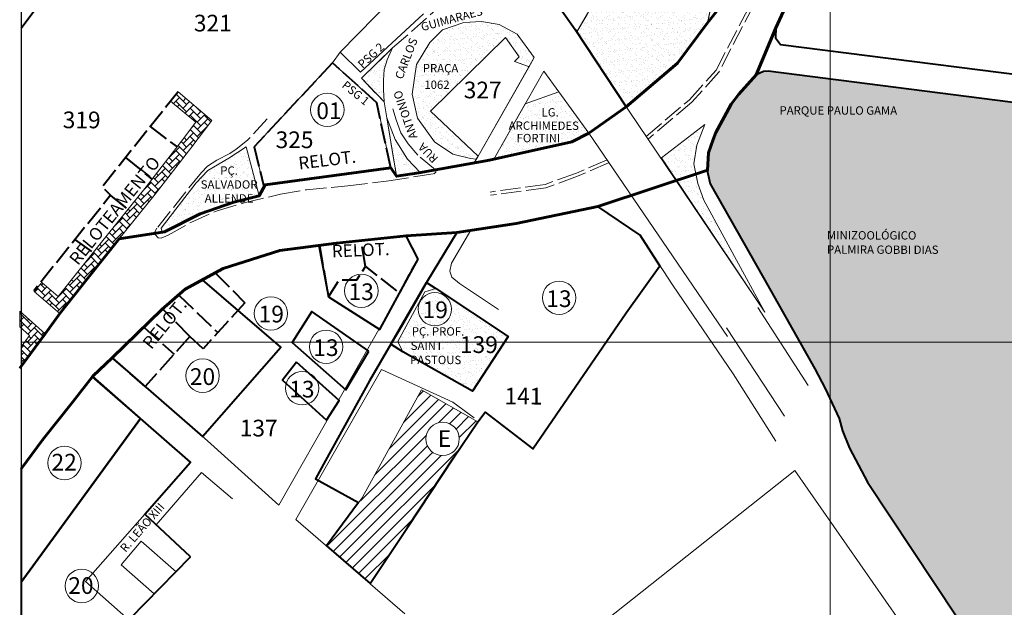
# Model space of a CAD drawing. Extents: x 178269 to 180732, y 1674220 to 1679805.
# Drawn here: x 178271 to 178861, y 1675773 to 1676125 of the extents above; entities that cross this region are included whole.
import ezdxf

# ---------------------------------------------------------------- set-up
doc = ezdxf.new("R2010")
doc.units = 0
doc.header["$MEASUREMENT"] = 0
doc.header["$XCLIPFRAME"] = 2
doc.linetypes.add('ACAD_ISO02W100', pattern=[15, 12, -3])
doc.layers.get('0').update_dxf_attribs({"linetype": 'CONTINUOUS'})
for name, color, linetype, lineweight in [('P-Area_escola', 6, 'CONTINUOUS', 9), ('P-Area_verde', 3, 'CONTINUOUS', 20), ('P-Ident_Area_Comp', 7, 'CONTINUOUS', 40), ('P-Ident_Area_Escola', 6, 'CONTINUOUS', 40), ('P-Ident_Area_Verde', 7, 'CONTINUOUS', 20), ('P-Ident_SUBUEU', 5, 'CONTINUOUS', 40), ('P-Ident_Trac_Viario', 7, 'CONTINUOUS', 20), ('P-Lim_Equipamento', 4, 'ACAD_ISO02W100', 40), ('P-Lim_Galeria', 140, 'CONTINUOUS', 9), ('P-Lim_SUBUEU', 5, 'CONTINUOUS', 40), ('P-Lim_trac_viario', 1, 'CONTINUOUS', 20), ('P-Lim_trac_viario_proj', 1, 'ACAD_ISO02W100', 20), ('P-Lim_UEU', 6, 'CONTINUOUS', 60), ('P-Malha', 7, 'CONTINUOUS', 9), ('P-Num_Quarteirao', 5, 'CONTINUOUS', 30)]:
    doc.layers.add(name, color=color, linetype=linetype, lineweight=lineweight)
doc.layers.add('P-GAUSS_KRUEGER', color=3, linetype='CONTINUOUS')
doc.layers.add('P-Imagem_raster', color=251, linetype='CONTINUOUS')
doc.styles.add('SIMPLEX', font='simplex.shx')
picture_1 = doc.add_image_def('image2.tif', size_in_pixel=(9992, 13466))
pattern_1 = [(37.5, (0, 0), (-0.157483395, 4.8170594225), [0, -3.8, 0, -4.25, 0, -4.0625]), (7.5, (0, 0), (4.424441763, 7.055365163), [0, -2.05, 0, -3.425, 0, -1.3125]), (327.5, (-3.075, 0), (7.785354654, 0.014147634), [0, -1.25, 0, -4.5, 0, -5.875]), (317.5, (-3.075, 0), (7.515316511, 2.194188912), [0, -0.625, 0, -2.95, 0, -3.375])]
pattern_2 = [(37.5, (0, 0), (-0.157483395, 4.8170594225), [0, -3.8, 0, -4.25, 0, -4.0625]), (7.5, (0, 0), (4.424441763, 7.055365163), [0, -2.05, 0, -3.425, 0, -1.3125]), (327.5, (-3.075, 0), (7.785354654, 0.014147634), [0, -1.25, 0, -4.5, 0, -5.875]), (317.5, (-3.075, 0), (7.515316511, 2.194188912), [0, -0.625, 0, -2.95, 0, -3.375])]
pattern_3 = [(37.40487113, (0, 0), (-0.14948536, 4.817314255), [0, -3.8, 0, -4.25, 0, -4.0625]), (7.40487113, (0, 0), (4.436149767, 7.048009488), [0, -2.05, 0, -3.425, 0, -1.3125]), (327.40487113, (-3.075, 0.005), (7.785367413, 0.001221502), [0, -1.25, 0, -4.5, 0, -5.875]), (317.40487113, (-3.075, 0.005), (7.51894919, 2.181708123), [0, -0.625, 0, -2.95, 0, -3.375])]
pattern_4 = [(37.40487113, (0, 0), (-0.14948536, 4.817314255), [0, -3.8, 0, -4.25, 0, -4.0625]), (7.40487113, (0, 0), (4.436149767, 7.048009488), [0, -2.05, 0, -3.425, 0, -1.3125]), (327.40487113, (-3.075, 0.005), (7.785367413, 0.001221502), [0, -1.25, 0, -4.5, 0, -5.875]), (317.40487113, (-3.075, 0.005), (7.51894919, 2.181708123), [0, -0.625, 0, -2.95, 0, -3.375])]
pattern_5 = [(37.40487113, (0, 0), (-0.14948536, 4.817314255), [0, -3.8, 0, -4.25, 0, -4.0625]), (7.40487113, (0, 0), (4.436149767, 7.048009488), [0, -2.05, 0, -3.425, 0, -1.3125]), (327.40487113, (-3.075, 0.005), (7.785367413, 0.001221502), [0, -1.25, 0, -4.5, 0, -5.875]), (317.40487113, (-3.075, 0.005), (7.51894919, 2.181708123), [0, -0.625, 0, -2.95, 0, -3.375])]

# ---------------------------------------------------------------- blocks, each defined once
blk = doc.blocks.new('872AIV')
h = blk.add_hatch()
h.set_pattern_fill('ANSI31', color=256, style=0)
h.set_pattern_definition([(45, (0, 0), (-0.088388347648, 0.088388347648), [])])
h.paths.add_polyline_path([(178563.05, 1676057.96), (178611.03, 1676057.88), (178611.04, 1676065.38), (178563.07, 1676065.46)], flags=25)
h.paths.add_polyline_path([(178567.82, 1676050.52), (178596.28, 1676050.47), (178596.29, 1676057.97), (178567.84, 1676058.02)], flags=24)
at = {"layer": 'P-Area_escola'}
h = blk.add_hatch(dxfattribs=at)
h.set_pattern_fill('ANSI31', color=256, scale=40, angle=-0.0951289, style=0)
h.paths.add_polyline_path([(178474.72, 1675835.61), (178474.31, 1675835.84), (178455.19, 1675809.9), (178481.33, 1675787.32), (178545.73, 1675884.32), (178512.02, 1675903.48)])
h.paths.add_polyline_path([(178534.73, 1675874.03, -1), (178514.73, 1675874.03, -1)], flags=16)
h.paths.add_polyline_path([(178519.34, 1675866.74), (178530.53, 1675866.72), (178530.55, 1675881.72), (178519.36, 1675881.74)], flags=8)
at = {"layer": 'P-Area_verde', "lineweight": 9}
h = blk.add_hatch(dxfattribs=at)
h.set_pattern_fill('AR-SAND', color=256, scale=2.5, angle=359.90487, style=0)
h.set_pattern_definition(pattern_4)
h.paths.add_polyline_path([(178689, 1676150.15), (178687.88, 1676160.87), (178679.1, 1676172.37), (178671.08, 1676182.32), (178658.86, 1676190), (178642.81, 1676195.77), (178628.63, 1676197.87), (178623.3, 1676186.97), (178633.64, 1676166.81), (178605.27, 1676117.84), (178634.76, 1676072.89), (178665.52, 1676099.17), (178683.54, 1676123.37)])
h.paths.add_polyline_path([(178650.9, 1676152.63, -1), (178670.9, 1676152.63, -1)], flags=16)
h.paths.add_polyline_path([(178645.16, 1676126.34), (178675.87, 1676126.29), (178675.9, 1676141.29), (178645.18, 1676141.34)], flags=24)
h.paths.add_polyline_path([(178650.3, 1676146.25), (178671.49, 1676146.21), (178671.52, 1676161.21), (178650.32, 1676161.25)], flags=24)
h = blk.add_hatch(dxfattribs=at)
h.set_pattern_fill('AR-SAND', color=256, scale=2.5, angle=-0.09513, style=0)
h.set_pattern_definition(pattern_5)
h.paths.add_polyline_path([(178517, 1676111.47), (178509.1, 1676098.32), (178506.47, 1676080.49), (178509.69, 1676066.18), (178519.86, 1676052.07), (178530.74, 1676044.55), (178541.45, 1676041.96), (178544.92, 1676041.68), (178545.86, 1676043.51), (178517.41, 1676070.34), (178562.36, 1676114.48), (178570.63, 1676102.87), (178567.79, 1676100.06), (178576.15, 1676097.07), (178576.15, 1676095.23), (178580.12, 1676101.67), (178569.42, 1676116.42), (178558.52, 1676122.28), (178547.99, 1676124.03), (178537.47, 1676123.45), (178524.6, 1676119.07)])
h.paths.add_polyline_path([(178512.5, 1676082.46), (178531.67, 1676082.43), (178531.68, 1676089.93), (178512.51, 1676089.96)], flags=24)
h.paths.add_polyline_path([(178511.15, 1676090.3), (178538.53, 1676090.26), (178538.55, 1676100.26), (178511.17, 1676100.3)], flags=24)
h = blk.add_hatch(dxfattribs=at)
h.set_pattern_fill('AR-SAND', color=256, scale=2.5, angle=-0.09513, style=0)
h.set_pattern_definition(pattern_3)
h.paths.add_polyline_path([(178489.67, 1676075.93), (178489.29, 1676083.42), (178489.29, 1676088.99), (178489.66, 1676095.25), (178491.56, 1676101.18), (178494.75, 1676108.26), (178476.05, 1676090.07)])
h = blk.add_hatch(dxfattribs=at)
h.set_pattern_fill('AR-SAND', color=256, scale=2.5, style=0)
h.set_pattern_definition(pattern_1)
h.paths.add_polyline_path([(178686.93, 1676053.42), (178684.18, 1676045.49), (178683.42, 1676033.9), (178685.02, 1676026.75), (178716.98, 1675970.46), (178738.74, 1675932), (178756.98, 1675932), (178756.98, 1676089.53), (178719.95, 1676094.25), (178716.98, 1676094.14), (178712.77, 1676092.14), (178702.23, 1676080.5), (178697.61, 1676074.58), (178693.4, 1676066.85), (178688.58, 1676057.52)])
h.paths.add_polyline_path([(178756.98, 1675932), (178738.74, 1675932), (178747.84, 1675915.91), (178753.96, 1675904.25), (178756.98, 1675897.77)])
h.paths.add_polyline_path([(178753.88, 1675983.7), (178835.18, 1675983.57), (178835.2, 1675991.07), (178753.89, 1675991.2)], flags=9)
h.paths.add_polyline_path([(178753.65, 1675992.03), (178811.63, 1675991.94), (178811.64, 1676000.87), (178753.67, 1676000.96)], flags=9)
h.paths.add_polyline_path([(178725.29, 1676066.47), (178811.84, 1676066.33), (178811.85, 1676074.54), (178725.31, 1676074.69)], flags=9)
h = blk.add_hatch(dxfattribs=at)
h.set_pattern_fill('AR-SAND', color=256, scale=2.5, style=0)
h.set_pattern_definition(pattern_2)
h.paths.add_polyline_path([(178974.12, 1676047.76), (178963.89, 1676048.45), (178957.06, 1676053.22), (178949.1, 1676058.22), (178939.1, 1676063.9), (178930.46, 1676066.63), (178924.55, 1676068.22), (178756.98, 1676089.53), (178756.98, 1675932), (179000.3, 1675932)])
h.paths.add_polyline_path([(178753.88, 1675983.7), (178835.18, 1675983.57), (178835.2, 1675991.07), (178753.89, 1675991.2)], flags=9)
h.paths.add_polyline_path([(178753.65, 1675992.03), (178811.63, 1675991.94), (178811.64, 1676000.87), (178753.67, 1676000.96)], flags=9)
h.paths.add_polyline_path([(178725.29, 1676066.47), (178811.84, 1676066.33), (178811.85, 1676074.54), (178725.31, 1676074.69)], flags=9)
h = blk.add_hatch(dxfattribs=at)
h.set_pattern_fill('AR-SAND', color=256, scale=2.5, angle=-0.09513, style=0)
h.set_pattern_definition(pattern_5)
h.paths.add_polyline_path([(178555.39, 1676041.63), (178602.13, 1676052.05), (178612.33, 1676057.24), (178612.33, 1676057.24), (178594.39, 1676081.98), (178574.28, 1676074.73)])
h.paths.add_polyline_path([(178582.8, 1676065.91), (178594.82, 1676065.89), (178594.84, 1676073.39), (178582.81, 1676073.41)], flags=24)
h.paths.add_polyline_path([(178567.82, 1676050.52), (178596.28, 1676050.47), (178596.29, 1676057.97), (178567.84, 1676058.02)], flags=24)
h = blk.add_hatch(dxfattribs=at)
h.set_pattern_fill('AR-SAND', color=256, scale=2.5, angle=-0.09513, style=0)
h.set_pattern_definition(pattern_3)
h.paths.add_polyline_path([(178496.26, 1676053.46), (178491.29, 1676066.44), (178497.12, 1676031.34), (178511.34, 1676033.6), (178503.58, 1676041.65)])
h = blk.add_hatch(dxfattribs=at)
h.set_pattern_fill('AR-SAND', color=256, scale=2.5, style=0)
h.set_pattern_definition(pattern_2)
h.paths.add_polyline_path([(178655.93, 1676042.4), (178664.95, 1676028.93), (178676.61, 1676032.79), (178675.39, 1676038.87), (178677.16, 1676050.06), (178681.88, 1676062.44)])
h.paths.add_polyline_path([(178677.75, 1676027.08), (178676.61, 1676032.79), (178664.95, 1676028.93), (178717.84, 1675949.89), (178681.29, 1676017.06)])
h = blk.add_hatch(dxfattribs=at)
h.set_pattern_fill('AR-SAND', color=256, scale=2.5, style=0)
h.set_pattern_definition(pattern_1)
h.paths.add_polyline_path([(178406.93, 1676048.91), (178396.47, 1676042.22), (178384.03, 1676034.81), (178377.05, 1676027.35), (178355.92, 1676000.34), (178356.43, 1675998.52), (178358.04, 1675997.98), (178379.31, 1676008.84), (178399.63, 1676015.92), (178414.75, 1676019.7)])
h.paths.add_polyline_path([(178376.66, 1676038.53), (178416.78, 1676038.53), (178416.78, 1676014.36), (178376.66, 1676014.36)], flags=9)
h = blk.add_hatch(dxfattribs=at)
h.set_pattern_fill('AR-SAND', color=256, scale=2.5, angle=359.90487, style=0)
h.set_pattern_definition(pattern_4)
h.paths.add_polyline_path([(178542.55, 1675902.71), (178563.95, 1675935.3), (178520.71, 1675964.21), (178514.06, 1675962.19), (178497.81, 1675932.32), (178500.79, 1675926.24)])
h = blk.add_hatch(dxfattribs=at)
h.set_pattern_fill('AR-SAND', color=256, scale=2.5, style=0)
h.set_pattern_definition(pattern_1)
h.paths.add_polyline_path([(179226.57, 1675932), (178756, 1675932), (178756, 1675899.88), (178762.35, 1675886.26), (178764.49, 1675878.94), (178768.61, 1675868.57), (178779.44, 1675848.13), (178833.04, 1675767.5), (178878.61, 1675700.65)])
at = {"layer": 'P-Lim_Galeria'}
h = blk.add_hatch(dxfattribs=at)
h.set_pattern_fill('AR-HBONE', color=256, scale=0.75, style=0)
h.paths.add_polyline_path([(178373.73, 1676048.11), (178386.38, 1676064.79), (178366.15, 1676081.95), (178361.67, 1676076.34), (178376.78, 1676063.71), (178368.18, 1676052.37), (178346.96, 1676025.05), (178319.43, 1675990.85), (178294.17, 1675959.36), (178284.47, 1675967.72), (178279.9, 1675962.42), (178295.17, 1675949.24), (178298.57, 1675953.67), (178324.89, 1675986.46), (178352.45, 1676020.71)])
h = blk.add_hatch(dxfattribs=at)
h.set_pattern_fill('AR-HBONE', color=256, scale=0.75, style=0)
h.paths.add_polyline_path([(178286.39, 1675936.88), (178271.18, 1675950.46), (178271.18, 1675941.07), (178276.96, 1675935.91), (178272, 1675929.22), (178272, 1675917.45)])
at = {"layer": 'P-Area_escola', "flags": 128}
blk.add_lwpolyline([(178545.73, 1675884.32), (178512.02, 1675903.48), (178476.43, 1675838.72), (178455.19, 1675809.9), (178481.33, 1675787.32)], close=True, dxfattribs=at)
at = {"layer": 'P-Area_escola'}
blk.add_circle((178524.73, 1675874.03), 10, dxfattribs=at)
at = {"layer": 'P-Area_verde', "flags": 128}
for points in [[(178689, 1676150.15), (178687.88, 1676160.87), (178679.1, 1676172.37), (178671.08, 1676182.32), (178658.86, 1676190), (178642.81, 1676195.77), (178616.8, 1676199.63), (178633.64, 1676166.81), (178605.27, 1676117.84), (178634.76, 1676072.89), (178634.76, 1676072.89), (178665.52, 1676099.17), (178683.54, 1676123.37)], [(178544.92, 1676041.68), (178545.93, 1676043.45), (178579.58, 1676102.41), (178569.42, 1676116.42), (178558.52, 1676122.28), (178547.99, 1676124.03), (178537.47, 1676123.45), (178524.6, 1676119.07), (178517, 1676111.47), (178509.1, 1676098.32), (178506.47, 1676080.49), (178509.69, 1676066.18), (178519.86, 1676052.07), (178519.86, 1676052.07), (178530.74, 1676044.55), (178541.45, 1676041.96)], [(178555.39, 1676041.63), (178602.13, 1676052.05), (178612.33, 1676057.24), (178612.33, 1676057.24), (178612.33, 1676057.24), (178594.39, 1676081.98), (178574.28, 1676074.73), (178555.39, 1676041.63)]]:
    blk.add_lwpolyline(points, close=True, dxfattribs=at)
at = {"layer": 'P-Area_verde'}
for points in [[(178924.55, 1676068.22), (178719.95, 1676094.25), (178716.98, 1676094.14), (178712.77, 1676092.14), (178702.23, 1676080.5), (178697.61, 1676074.58), (178693.4, 1676066.85), (178688.58, 1676057.52), (178686.93, 1676053.42), (178684.18, 1676045.49), (178683.42, 1676033.9), (178685.02, 1676026.75), (178716.98, 1675970.46), (178747.84, 1675915.91), (178753.96, 1675904.25), (178762.35, 1675886.26), (178764.49, 1675878.94), (178768.61, 1675868.57), (178779.44, 1675848.13), (178833.04, 1675767.5)], [(178517.41, 1676070.34), (178562.36, 1676114.48), (178570.63, 1676102.87), (178567.79, 1676100.06), (178576.15, 1676097.07), (178576.15, 1676096.41), (178545.93, 1676043.45), (178545.93, 1676043.45), (178517.41, 1676070.34)], [(178655.93, 1676042.4), (178681.88, 1676062.44), (178677.16, 1676050.06), (178675.39, 1676038.87), (178677.75, 1676027.08), (178681.29, 1676017.06), (178717.84, 1675949.89), (178655.93, 1676042.4)], [(178542.55, 1675902.71), (178563.95, 1675935.3), (178520.71, 1675964.21), (178514.06, 1675962.19), (178497.81, 1675932.32), (178500.79, 1675926.24), (178542.55, 1675902.71), (178542.55, 1675902.71)]]:
    blk.add_lwpolyline(points, dxfattribs=at)
at = {"layer": 'P-Area_verde', "flags": 128}
for points in [[(178489.67, 1676075.93), (178489.29, 1676083.42), (178489.29, 1676088.99), (178489.66, 1676095.25), (178491.56, 1676101.18), (178491.56, 1676101.18), (178494.75, 1676108.26), (178476.05, 1676090.07), (178489.67, 1676075.93)], [(178496.26, 1676053.46), (178491.29, 1676066.44), (178497.12, 1676031.34), (178511.34, 1676033.6), (178503.58, 1676041.65), (178496.26, 1676053.46)]]:
    blk.add_lwpolyline(points, dxfattribs=at)
at = {"layer": 'P-Area_verde'}
blk.add_lwpolyline([(178356.43, 1675998.52), (178358.04, 1675997.98), (178379.31, 1676008.84), (178399.63, 1676015.92), (178414.75, 1676019.7), (178406.93, 1676048.91), (178396.47, 1676042.22), (178384.03, 1676034.81), (178377.05, 1676027.35), (178355.92, 1676000.34)], close=True, dxfattribs=at)
at = {"layer": 'P-GAUSS_KRUEGER'}
blk.add_lwpolyline([(180692, 1677040), (178272, 1677040), (178272, 1674270), (180692, 1674270)], close=True, dxfattribs=at)
at = {"layer": 'P-Ident_SUBUEU', "lineweight": 9}
for centre in [(178455.6, 1676071.16), (178475.98, 1675962.74), (178594.52, 1675958.6), (178520.05, 1675951.72), (178421.76, 1675949.16), (178454.85, 1675929.25), (178380.85, 1675911.91), (178440.45, 1675904.4), (178297.98, 1675859.6), (178308.39, 1675785.92)]:
    blk.add_circle(centre, 10, dxfattribs=at)
at = {"layer": 'P-Lim_Equipamento'}
blk.add_line((178478.55, 1675977.35), (178475.85, 1675992.84), dxfattribs=at)
blk.add_lwpolyline([(178493.59, 1676036.37), (178485.18, 1676075.41), (178458.67, 1676099.31), (178411.67, 1676048.97), (178417.34, 1676026.1)], close=True, dxfattribs=at)
at = {"layer": 'P-Lim_Equipamento', "flags": 128}
for points in [[(178366.15, 1676081.95), (178320.56, 1676024.95), (178325.7, 1676019.95), (178279.61, 1675962.68)], [(178349.36, 1676061.08), (178365.5, 1676048.92)], [(178334.64, 1676042.58), (178350.46, 1676029.56)], [(178325.69, 1676019.93), (178336.04, 1676011.49)], [(178304.39, 1675993.2), (178315.21, 1675985.59)], [(178450.88, 1675989.96), (178456.33, 1675959.23), (178456.33, 1675959.23), (178462.62, 1675969.38), (178473.27, 1675969.38), (178478.55, 1675977.35), (178498.84, 1675961.26), (178509.98, 1675981.79), (178502.76, 1675995.73)], [(178366.53, 1675960.14), (178389.94, 1675937.77)], [(178345.5, 1675940.94), (178363.71, 1675924.82)]]:
    blk.add_lwpolyline(points, dxfattribs=at)
at = {"layer": 'P-Lim_Equipamento'}
for points in [[(178388.35, 1675973.55), (178406.17, 1675955.64), (178381.14, 1675928.08), (178373.16, 1675935.33), (178346.32, 1675905.46), (178326.65, 1675922.58)], [(178373.16, 1675935.33), (178356.87, 1675951.96), (178356.87, 1675951.96)]]:
    blk.add_lwpolyline(points, dxfattribs=at)
at = {"layer": 'P-Lim_Galeria', "flags": 128}
for points in [[(178324.89, 1675986.46), (178352.45, 1676020.71), (178373.73, 1676048.11), (178386.38, 1676064.79), (178366.15, 1676081.95), (178361.67, 1676076.34), (178376.78, 1676063.71), (178368.18, 1676052.37), (178346.96, 1676025.05), (178319.43, 1675990.85), (178294.17, 1675959.36), (178284.47, 1675967.72), (178279.9, 1675962.42), (178295.17, 1675949.24), (178298.57, 1675953.67)], [(178286.39, 1675936.88), (178271.18, 1675950.46), (178271.18, 1675941.07), (178276.96, 1675935.91), (178272, 1675929.22), (178272, 1675917.45)]]:
    blk.add_lwpolyline(points, close=True, dxfattribs=at)
at = {"layer": 'P-Lim_SUBUEU'}
blk.add_line((178403.4, 1675981.16), (178403.4, 1675981.16), dxfattribs=at)
at = {"layer": 'P-Lim_SUBUEU', "flags": 128}
for points in [[(178271.2, 1675916.37), (178286.39, 1675936.88), (178295.17, 1675949.24), (178311.98, 1675970.38), (178330.89, 1675993.91), (178358.04, 1675997.98), (178379.31, 1676008.84), (178399.63, 1676015.92), (178414.75, 1676019.7), (178418.38, 1676026.25), (178493.59, 1676036.37), (178497.12, 1676031.34), (178510.45, 1676033.44), (178552.77, 1676041.04), (178552.77, 1676041.04), (178602.13, 1676052.05), (178612.33, 1676057.24), (178634.76, 1676072.89), (178634.76, 1676072.89), (178634.76, 1676072.89), (178665.52, 1676099.17), (178683.54, 1676123.37), (178699.03, 1676143.09)], [(178724.52, 1676120.27), (178724.29, 1676114.21), (178727.17, 1676110.31), (178727.17, 1676110.31), (178925.77, 1676085.15)], [(178866.89, 1676255.05), (178830.56, 1676260.65), (178810.5, 1676259.67), (178786.17, 1676248.49), (178763.1, 1676220.59), (178748.72, 1676188.42), (178736.81, 1676147.41), (178736.81, 1676147.41), (178724.52, 1676120.27)], [(178370.37, 1675963.7), (178356.48, 1675951.63), (178356.48, 1675951.63), (178326.66, 1675922.58), (178380.76, 1675875.5), (178427.77, 1675929.01), (178380.79, 1675969.41), (178370.37, 1675963.7)]]:
    blk.add_lwpolyline(points, dxfattribs=at)
at = {"layer": 'P-Lim_SUBUEU'}
for points in [[(178793.09, 1676316.35), (178763.1, 1676220.59), (178748.72, 1676188.42), (178736.81, 1676147.41), (178724.52, 1676120.27), (178712.77, 1676092.14)], [(178272, 1676193.51), (178306.82, 1676161.05), (178288.99, 1676142.83), (178272, 1676119.87)], [(178924.55, 1676068.22), (178719.95, 1676094.25), (178716.98, 1676094.14), (178712.77, 1676092.14), (178702.23, 1676080.5), (178697.61, 1676074.58), (178693.4, 1676066.85), (178688.58, 1676057.52), (178686.93, 1676053.42), (178684.18, 1676045.49), (178683.42, 1676033.9), (178685.02, 1676026.75), (178716.98, 1675970.46), (178747.84, 1675915.91), (178753.96, 1675904.25), (178762.35, 1675886.26), (178764.49, 1675878.94), (178768.61, 1675868.57), (178779.44, 1675848.13), (178833.04, 1675767.5)], [(178683.54, 1676035.08), (178617.77, 1676013.34), (178568.9, 1676003.04), (178533.17, 1675997.77), (178502.76, 1675995.73), (178461.17, 1675991.26), (178450.57, 1675989.92), (178427.07, 1675986.96), (178393.09, 1675976.15), (178380.79, 1675969.41), (178370.37, 1675963.7), (178356.48, 1675951.63), (178326.66, 1675922.58), (178314.81, 1675911.2), (178303.04, 1675896.17), (178285.13, 1675873.58), (178272, 1675856.15)]]:
    blk.add_lwpolyline(points, dxfattribs=at)
at = {"layer": 'P-Lim_SUBUEU', "flags": 128}
for points in [[(178699.03, 1676143.09), (178697.87, 1676168.39), (178686.91, 1676182.73), (178679.51, 1676191.79), (178664.36, 1676201.31), (178645.87, 1676207.95), (178633.5, 1676209.79), (178615.09, 1676170.2), (178595.06, 1676132.27), (178604.2, 1676119.32), (178634.76, 1676072.89), (178634.76, 1676072.89), (178634.76, 1676072.89), (178634.76, 1676072.89), (178634.76, 1676072.89), (178634.76, 1676072.89), (178665.52, 1676099.17), (178665.52, 1676099.17), (178683.54, 1676123.37)], [(178654.88, 1675977.8), (178643.16, 1675996.06), (178617.77, 1676013.34), (178568.9, 1676003.04), (178568.9, 1676003.04), (178533.17, 1675997.77), (178515.03, 1675967.73), (178520.71, 1675964.21), (178563.95, 1675935.3), (178542.55, 1675902.71), (178542.55, 1675902.71), (178542.55, 1675902.71), (178542.55, 1675902.71), (178500.79, 1675926.24), (178493.72, 1675930.71), (178480.91, 1675908.86), (178454.58, 1675861.05), (178448.57, 1675850.1), (178474.31, 1675835.84), (178455.19, 1675809.9), (178481.33, 1675787.32), (178503.63, 1675820.91), (178531.33, 1675862.64), (178545.73, 1675884.32), (178550.18, 1675890.07), (178578.88, 1675868.08), (178634.79, 1675949.59)], [(178509.98, 1675981.79), (178502.76, 1675995.73), (178461.17, 1675991.26), (178450.57, 1675989.92), (178450.57, 1675989.92), (178456.33, 1675959.23), (178487.11, 1675939.63), (178498.84, 1675961.26)], [(178515.04, 1675967.72), (178515.04, 1675967.72), (178500.69, 1675942.59), (178493.72, 1675930.71), (178493.72, 1675930.71), (178493.72, 1675930.71), (178493.72, 1675930.71), (178493.72, 1675930.71), (178493.72, 1675930.71), (178515.04, 1675967.72)], [(178480.4, 1675926.63), (178446.35, 1675950.32), (178434.6, 1675931.87), (178466.6, 1675903.38)], [(178437.03, 1675919.93), (178428.67, 1675909.14), (178455.17, 1675885.25), (178462.66, 1675897.07)], [(178343.66, 1675886.28), (178314.81, 1675911.2), (178303.04, 1675896.17), (178285.13, 1675873.58), (178272, 1675856.15), (178272, 1675788.19)], [(178373.59, 1675803.3), (178346.1, 1675828.91), (178373.58, 1675860.19), (178343.66, 1675886.28), (178272, 1675788.19), (178272, 1675697.16), (178298.76, 1675726.91), (178328.53, 1675757.43)]]:
    blk.add_lwpolyline(points, close=True, dxfattribs=at)
at = {"layer": 'P-Lim_trac_viario'}
for p, q in [((178585.45, 1676094.31), (178555.39, 1676041.63)), ((178717.84, 1675949.89), (178631.07, 1676078.35)), ((178418.38, 1676026.25), (178493.59, 1676036.37)), ((178502.16, 1675769.32), (178436.7, 1675825.8))]:
    blk.add_line(p, q, dxfattribs=at)
for points in [[(178925.77, 1676085.15), (178727.17, 1676110.31), (178727.17, 1676110.31), (178727.17, 1676110.31), (178727.17, 1676110.31), (178727.17, 1676110.31), (178724.29, 1676114.21), (178724.52, 1676120.27), (178736.81, 1676147.41), (178736.81, 1676147.41), (178748.72, 1676188.42), (178763.1, 1676220.59), (178786.17, 1676248.49), (178810.5, 1676259.67), (178830.56, 1676260.65), (178842.51, 1676240.59)], [(178526.39, 1676170.27), (178463.35, 1676105.72), (178475.4, 1676093.82), (178513.3, 1676128.72)], [(178543.62, 1676039.4), (178545.93, 1676043.45), (178576.15, 1676096.41), (178579.58, 1676102.41)], [(178493.59, 1676036.37), (178485.18, 1676075.41), (178458.67, 1676099.31), (178411.67, 1676048.97), (178416.93, 1676027.75)], [(178695.44, 1675935.43), (178612.33, 1676057.24)], [(178724.51, 1675872.71), (178698.83, 1675912.97), (178662.56, 1675966.37), (178643.16, 1675996.06), (178617.77, 1676013.34), (178568.9, 1676003.04), (178568.9, 1676003.04), (178541.62, 1675999.02), (178529.96, 1675979.24), (178528.98, 1675974.6), (178530.32, 1675970.93), (178534.76, 1675967.06), (178558.29, 1675951.57)], [(178498.84, 1675961.26), (178509.98, 1675981.79), (178502.76, 1675995.73), (178461.17, 1675991.26), (178427.07, 1675986.96), (178393.09, 1675976.15), (178370.37, 1675963.7), (178370.37, 1675963.7), (178356.48, 1675951.63), (178326.65, 1675922.58), (178383.84, 1675872.82), (178426.59, 1675834.36)], [(178498.84, 1675961.26), (178426.59, 1675834.36)], [(178713.72, 1675952.67), (178743.77, 1675905.94)], [(178694.91, 1675940.66), (178729.68, 1675887.58)], [(178436.7, 1675825.8), (178488, 1675915.7), (178530.9, 1675896.1), (178543.6, 1675886.6)], [(178272, 1675856.6), (178315.12, 1675911.6), (178373.58, 1675860.19), (178346.1, 1675828.91), (178310.58, 1675788.55), (178336.68, 1675765.72), (178336.68, 1675765.72), (178351.87, 1675781.18), (178331.92, 1675798.69), (178344, 1675812.69), (178364.92, 1675794.46), (178373.59, 1675803.3), (178352.91, 1675822.56), (178380.17, 1675853.91), (178398.84, 1675838.06)], [(178563.49, 1675718.48), (178735.89, 1675855.13)], [(178837.09, 1675709.77), (178837.09, 1675709.77), (178735.89, 1675855.13), (178735.89, 1675855.13)]]:
    blk.add_lwpolyline(points, dxfattribs=at)
at = {"layer": 'P-Lim_trac_viario', "flags": 128}
for points in [[(178569.42, 1676116.42), (178569.42, 1676116.42), (178569.42, 1676116.42), (178579.58, 1676102.41)], [(178633.37, 1676074.95), (178604.2, 1676119.32)], [(178585.45, 1676094.31), (178612.33, 1676057.24)]]:
    blk.add_lwpolyline(points, dxfattribs=at)
at = {"layer": 'P-Lim_trac_viario_proj'}
for p, q in [((178494.75, 1676108.26), (178524.37, 1676134.16)), ((178458.67, 1676099.31), (178463.35, 1676105.72)), ((178476.05, 1676090.07), (178494.75, 1676108.26)), ((178476.05, 1676090.07), (178489.67, 1676075.93)), ((178489.67, 1676075.93), (178491.29, 1676066.44)), ((178491.29, 1676066.44), (178497.12, 1676031.34))]:
    blk.add_line(p, q, dxfattribs=at)
for points in [[(178646.68, 1676055.23), (178672.7, 1676077.22), (178688.61, 1676094.83), (178709.64, 1676135.16), (178723.85, 1676166.97), (178734.68, 1676201.08), (178745.7, 1676226.37), (178752.32, 1676237.04), (178756.59, 1676246.24), (178777.36, 1676273.92), (178819.28, 1676321.32)], [(178748.56, 1676227.19), (178747.47, 1676225.44), (178736.51, 1676200.28), (178725.73, 1676166.25), (178711.44, 1676134.29), (178690.27, 1676093.68), (178674.09, 1676075.78), (178647.85, 1676053.6), (178647.8, 1676053.57)], [(178605.27, 1676117.84), (178633.64, 1676166.81), (178616.8, 1676199.63), (178642.81, 1676195.77), (178658.86, 1676190), (178671.08, 1676182.32), (178679.1, 1676172.37), (178687.88, 1676160.87), (178689, 1676150.15), (178683.54, 1676123.37), (178665.52, 1676099.17), (178634.76, 1676072.89), (178634.76, 1676072.89)], [(178419.56, 1676065.69), (178407.75, 1676052.9), (178400.93, 1676047.5), (178397.09, 1676045.08), (178389.27, 1676040.96), (178383.86, 1676037.41), (178380.17, 1676033.71), (178353.29, 1676000.18), (178352.26, 1675998.07), (178352.3, 1675996.57), (178354.12, 1675994.49), (178355.93, 1675994.36), (178360.19, 1675996.04), (178373.87, 1676003.75), (178389.51, 1676010.7), (178405.67, 1676015.4), (178427.54, 1676020.61), (178443.06, 1676023.29), (178467.8, 1676025.64), (178492.39, 1676028.71), (178519.47, 1676032.81), (178520.62, 1676033.73), (178520.39, 1676035.17), (178509.89, 1676044), (178504, 1676050.83), (178499.73, 1676057.47), (178496.78, 1676065.2), (178494.82, 1676071.74)], [(178623.26, 1676041.21), (178623.26, 1676041.21), (178604.92, 1676033.28), (178586.16, 1676026.47), (178553.19, 1676021.92)], [(178624.39, 1676039.56), (178624.18, 1676039.43), (178605.65, 1676031.42), (178586.64, 1676024.51), (178553.46, 1676019.94)]]:
    blk.add_lwpolyline(points, dxfattribs=at)
at = {"layer": 'P-Lim_UEU', "flags": 128}
for points in [[(178271.2, 1675916.37), (178286.39, 1675936.88), (178295.17, 1675949.24), (178311.98, 1675970.38), (178330.89, 1675993.91), (178358.04, 1675997.98), (178379.31, 1676008.84), (178399.63, 1676015.92), (178414.75, 1676019.7), (178418.38, 1676026.25), (178493.59, 1676036.37), (178497.12, 1676031.34), (178510.45, 1676033.44), (178552.77, 1676041.04), (178552.77, 1676041.04), (178602.13, 1676052.05), (178612.33, 1676057.24), (178634.76, 1676072.89), (178634.76, 1676072.89), (178665.52, 1676099.17), (178683.54, 1676123.37), (178699.03, 1676143.09)], [(178736.81, 1676147.41), (178724.52, 1676120.27), (178712.77, 1676092.14), (178702.23, 1676080.5), (178697.61, 1676074.58), (178693.4, 1676066.85), (178688.58, 1676057.52), (178686.93, 1676053.42), (178684.18, 1676045.49), (178683.54, 1676035.08), (178617.77, 1676013.34), (178568.9, 1676003.04), (178533.17, 1675997.77), (178533.17, 1675997.77), (178502.76, 1675995.73), (178461.17, 1675991.26), (178427.07, 1675986.96), (178393.09, 1675976.15), (178370.37, 1675963.7), (178356.48, 1675951.63), (178326.65, 1675922.58), (178315.12, 1675911.6), (178303.04, 1675896.17), (178285.13, 1675873.58), (178285.13, 1675873.58), (178272, 1675856.15)]]:
    blk.add_lwpolyline(points, dxfattribs=at)
at = {"layer": 'P-Malha'}
for p, q in [((178756.98, 1677040), (178756.98, 1674249.35)), ((180692, 1675932), (178272, 1675932))]:
    blk.add_line(p, q, dxfattribs=at)
at = {"layer": 'P-Ident_Area_Comp', "char_height": 7.5, "width": 32.0257, "attachment_point": 1, "style": 'SIMPLEX'}
for s, insert, rotation in [('RELOT.', (178437.83, 1676042.83), 6.90487), ('RELOTEAMENTO', (178300.25, 1675982.2), 51.12652), ('RELOT.', (178458.14, 1675990.2), 2.38731), ('RELOT.', (178344.25, 1675931.92), 50.90487)]:
    blk.add_mtext(s, dxfattribs=dict(at, insert=insert, rotation=rotation))
at = {"layer": 'P-Ident_Area_Escola', "style": 'SIMPLEX'}
blk.add_text('E', height=10, rotation=359.90487, dxfattribs=at).set_placement((178521.84, 1675869.24))
at = {"layer": 'P-Ident_Area_Verde', "style": 'SIMPLEX'}
for s, rotation, p in [('GUIMARÃES', 15.16308, (178512.52, 1676118.22)), ('CARLOS', 68.96324, (178500.61, 1676089.02)), ('PRAÇA', 359.90487, (178512.82, 1676093.63)), ('1062', 359.90487, (178513.75, 1676083.71)), ('ANTONIO', 109.19642, (178509.71, 1676054.76)), ('PARQUE PAULO GAMA', 359.90487, (178726.67, 1676068.32)), ('LG.', 359.90487, (178584.05, 1676067.16)), ('ARCHIMEDES', 359.90487, (178564.31, 1676059.21)), ('FORTINI', 359.90487, (178569.08, 1676051.76)), ('RUA', 133.97657, (178522.43, 1676042.27)), ('MINIZOOLÓGICO', 359.90487, (178755.14, 1675993.52)), ('PALMIRA GOBBI DIAS', 359.90487, (178755.13, 1675984.95)), ('PÇ. PROF.', 359.90487, (178506.21, 1675935.96)), ('SAINT', 359.90487, (178505.55, 1675927.34)), ('PASTOUS', 359.90487, (178505.22, 1675918.88))]:
    blk.add_text(s, height=5, rotation=rotation, dxfattribs=at).set_placement(p)
at = {"layer": 'P-Ident_Area_Verde', "insert": (178396.72, 1676037.28), "char_height": 5, "width": 45.2459, "attachment_point": 2, "style": 'SIMPLEX'}
blk.add_mtext('{\\Fsimplex.shx;PÇ. SALVADOR ALLENDE}', dxfattribs=at)
at = {"layer": 'P-Ident_SUBUEU', "style": 'SIMPLEX'}
for s, p in [('01', (178448.99, 1676065.61)), ('13', (178468.31, 1675957.2)), ('13', (178586.86, 1675953.05)), ('19 ', (178512.72, 1675946.39)), ('19   ', (178414.43, 1675943.82)), ('13', (178447.19, 1675923.71)), ('20', (178373.19, 1675906.36)), ('13', (178432.78, 1675898.86)), ('22 ', (178290.24, 1675855.09)), ('20', (178300.31, 1675781.2))]:
    blk.add_text(s, height=10, rotation=359.90487, dxfattribs=at).set_placement(p)
at = {"layer": 'P-Ident_Trac_Viario', "style": 'SIMPLEX'}
for s, rotation, p in [('PSG 2', 42.95684, (178476.73, 1676095.62)), ('PSG 1', 320.8944, (178463.89, 1676085.08)), ('R. LEÃO XIII', 48.95932, (178334.65, 1675805.72))]:
    blk.add_text(s, height=5, rotation=rotation, dxfattribs=at).set_placement(p)
at = {"layer": 'P-Num_Quarteirao', "style": 'SIMPLEX'}
for s, p in [('321', (178375.58, 1676118.12)), ('327', (178537.36, 1676078.06)), ('319', (178296.97, 1676060.15)), ('325', (178424.59, 1676048.24)), ('139', (178535.08, 1675925.52)), ('141', (178561.78, 1675894.67)), ('137', (178403.1, 1675875.53))]:
    blk.add_text(s, height=10, rotation=359.90487, dxfattribs=at).set_placement(p)
at = {"layer": 'P-Imagem_raster'}
image = blk.add_image(picture_1, insert=(177848.9, 1673127.07), size_in_units=(3194.4, 4305.02), rotation=-0.09513, dxfattribs=at)
image.set_boundary_path([(1302.624, 1223.79), (1317.01, 9888.266), (8886.7, 9875.7), (8872.31, 1211.22), (1302.624, 1223.79)])

msp = doc.modelspace()

# ---------------------------------------------------------------- block references
msp.add_blockref('872AIV', (0, 0))

doc.saveas('drawing.dxf')
